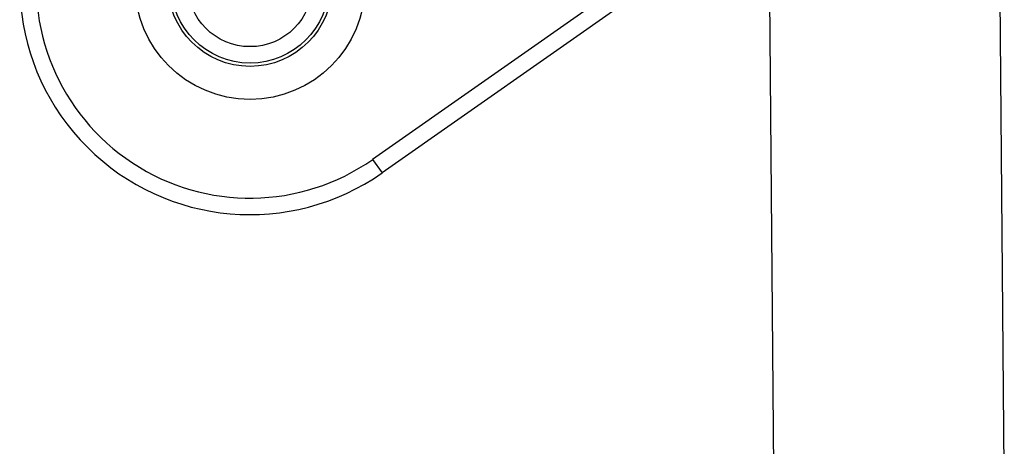
# Model space of a CAD drawing. Units: millimetres. Extents: x 1454 to 1751, y -231 to -21.
# Drawn here: x 1577 to 1607, y -113 to -100 of the extents above; entities that cross this region are included whole.
import ezdxf

# ---------------------------------------------------------------- set-up
doc = ezdxf.new("R2010")
doc.units = ezdxf.units.MM

msp = doc.modelspace()

# ---------------------------------------------------------------- linework, layer by layer
at = {"color": 2, "linetype": 'Continuous'}
for p, q in [((1604.771, -92.209), (1587.857, -104.052)), ((1602.046, -94.728), (1588.144, -104.462)), ((1606.879, -94.728), (1607.055, -114.862)), ((1599.893, -96.235), (1600.253, -137.537)), ((1587.857, -104.052), (1588.144, -104.462))]:
    msp.add_line(p, q, dxfattribs=at)
for radius in [3.5, 2.5, 2.4, 1.9]:
    msp.add_circle((1584.129, -98.728), radius, dxfattribs=at)
for radius, start in [(6.5, 100), (7, 145.1501)]:
    msp.add_arc((1584.129, -98.728), radius, start, 305, dxfattribs=at)

doc.saveas('drawing.dxf')
